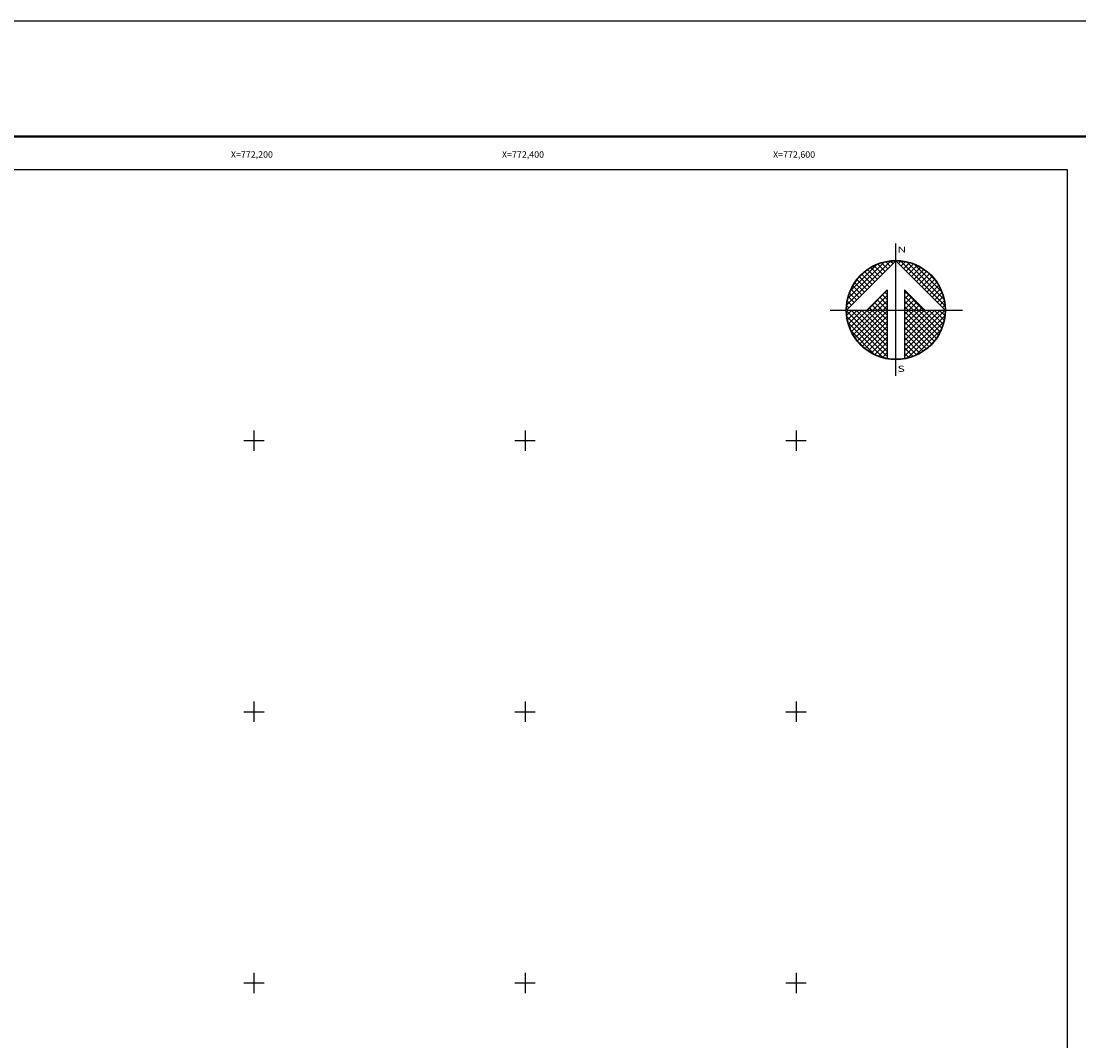
# Model space of a CAD drawing. Extents: x 770881 to 773281, y 2311709 to 2313509.
# Drawn here: x 772028 to 772809, y 2312757 to 2313509 of the extents above; entities that cross this region are included whole.
import ezdxf
from ezdxf.enums import TextEntityAlignment as Align

# ---------------------------------------------------------------- set-up
doc = ezdxf.new("R2010")
doc.units = 0
doc.header["$MEASUREMENT"] = 0
for name, color, linetype in [('CUDRO_PTS_GPS', 7, 'Continuous'), ('CVL_RET', 7, 'Continuous'), ('CVL_RET_TX', 2, 'Continuous'), ('CVL_RETUTM', 7, 'Continuous'), ('MARGEN', 7, 'Continuous'), ('NOR', 8, 'Continuous'), ('PLEAMAR_MAXIMA', 1, 'Continuous'), ('SOLAPA', 7, 'Continuous')]:
    doc.layers.add(name, color=color, linetype=linetype)
doc.styles.add('ROMANA1', font='ROMANA1.shx')
doc.styles.add('ROMAND', font='romand', dxfattribs={"height": 80})

# ---------------------------------------------------------------- blocks, each defined once
blk = doc.blocks.new('ARQ_MARG')
at = {"layer": 'Defpoints'}
blk.add_lwpolyline([(0, 0), (1, 0), (1, 1), (0, 1)], close=True, dxfattribs=at)
blk = doc.blocks.new('*X4')
at = {"color": 0}
for p, q in [((631618.14, 2545735.2), (631622.47, 2545739.53)), ((631618.25, 2545735.82), (631621.85, 2545739.42)), ((631618.5, 2545736.59), (631621.08, 2545739.17)), ((631621.42, 2545737.98), (631620.52, 2545738.88)), ((631621.67, 2545738.24), (631620.85, 2545739.06)), ((631621.93, 2545738.5), (631621.21, 2545739.22)), ((631622.19, 2545738.75), (631621.59, 2545739.35)), ((631622.45, 2545739.01), (631622, 2545739.46)), ((631622.7, 2545739.27), (631622.44, 2545739.53)), ((631622.96, 2545739.52), (631622.92, 2545739.56)), ((631623.01, 2545739.55), (631623.02, 2545739.56)), ((631623.26, 2545739.29), (631623.5, 2545739.53)), ((631627.86, 2545735.14), (631623.46, 2545739.54)), ((631623.52, 2545739.04), (631623.95, 2545739.47)), ((631623.78, 2545738.78), (631624.36, 2545739.36)), ((631624.03, 2545738.52), (631624.75, 2545739.24)), ((631627.76, 2545735.75), (631624.07, 2545739.44)), ((631624.29, 2545738.26), (631625.11, 2545739.08)), ((631624.55, 2545738.01), (631625.44, 2545738.9)), ((631627.53, 2545736.5), (631624.82, 2545739.21)), ((631620.39, 2545736.95), (631619.38, 2545737.96)), ((631620.65, 2545737.21), (631619.64, 2545738.22)), ((631620.9, 2545737.47), (631619.91, 2545738.46)), ((631621.16, 2545737.72), (631620.2, 2545738.68)), ((631624.81, 2545737.75), (631625.76, 2545738.7)), ((631625.06, 2545737.49), (631626.05, 2545738.48)), ((631625.32, 2545737.24), (631626.33, 2545738.25)), ((631625.58, 2545736.98), (631626.59, 2545737.99)), ((631626.8, 2545737.74), (631626.06, 2545738.48)), ((631619.62, 2545736.18), (631618.74, 2545737.07)), ((631619.88, 2545736.44), (631618.93, 2545737.38)), ((631620.13, 2545736.7), (631619.15, 2545737.68)), ((631625.83, 2545736.72), (631626.82, 2545737.71)), ((631626.09, 2545736.47), (631627.04, 2545737.42)), ((631626.35, 2545736.21), (631627.24, 2545737.1)), ((631626.6, 2545735.95), (631627.41, 2545736.76)), ((631618.85, 2545735.41), (631618.29, 2545735.97)), ((631619.1, 2545735.67), (631618.41, 2545736.36)), ((631619.36, 2545735.93), (631618.56, 2545736.72)), ((631620.19, 2545734.67), (631622.14, 2545736.63)), ((631620.7, 2545734.67), (631622.14, 2545736.11)), ((631622.14, 2545735.2), (631621.4, 2545735.95)), ((631622.14, 2545735.72), (631621.65, 2545736.2)), ((631622.14, 2545736.23), (631621.91, 2545736.46)), ((631625.75, 2545734.67), (631623.85, 2545736.57)), ((631623.85, 2545736.28), (631624.06, 2545736.49)), ((631623.85, 2545735.77), (631624.31, 2545736.23)), ((631625.24, 2545734.67), (631623.85, 2545736.06)), ((631623.85, 2545735.26), (631624.57, 2545735.97)), ((631623.85, 2545734.74), (631624.83, 2545735.72)), ((631626.86, 2545735.69), (631627.57, 2545736.4)), ((631627.12, 2545735.44), (631627.7, 2545736.01)), ((631618.11, 2545734.65), (631618.13, 2545734.67)), ((631618.33, 2545734.9), (631618.13, 2545735.1)), ((631618.14, 2545734.17), (631618.64, 2545734.67)), ((631618.59, 2545735.15), (631618.19, 2545735.55)), ((631618.2, 2545733.72), (631619.16, 2545734.67)), ((631618.31, 2545733.31), (631619.67, 2545734.67)), ((631618.44, 2545732.92), (631620.19, 2545734.67)), ((631622.14, 2545731.09), (631618.56, 2545734.67)), ((631618.59, 2545732.56), (631620.7, 2545734.67)), ((631618.77, 2545732.23), (631621.21, 2545734.67)), ((631618.97, 2545731.91), (631621.73, 2545734.67)), ((631622.14, 2545731.6), (631619.07, 2545734.67)), ((631622.14, 2545732.12), (631619.58, 2545734.67)), ((631622.14, 2545732.63), (631620.1, 2545734.67)), ((631620.61, 2545734.67), (631620.37, 2545734.92)), ((631622.14, 2545733.15), (631620.61, 2545734.67)), ((631621.13, 2545734.67), (631620.62, 2545735.18)), ((631621.64, 2545734.67), (631620.88, 2545735.43)), ((631622.14, 2545733.66), (631621.13, 2545734.67)), ((631622.14, 2545734.69), (631621.14, 2545735.69)), ((631621.21, 2545734.67), (631622.14, 2545735.6)), ((631622.14, 2545734.18), (631621.64, 2545734.67)), ((631621.73, 2545734.67), (631622.14, 2545735.08)), ((631624.73, 2545734.67), (631623.85, 2545735.55)), ((631624.21, 2545734.67), (631623.85, 2545735.03)), ((631623.85, 2545731.14), (631627.38, 2545734.67)), ((631623.85, 2545731.66), (631626.87, 2545734.67)), ((631623.85, 2545732.17), (631626.36, 2545734.67)), ((631623.85, 2545732.68), (631625.84, 2545734.67)), ((631623.85, 2545733.2), (631625.33, 2545734.67)), ((631623.85, 2545733.71), (631624.81, 2545734.67)), ((631623.85, 2545734.23), (631624.3, 2545734.67)), ((631627, 2545731.88), (631624.21, 2545734.67)), ((631624.3, 2545734.67), (631625.09, 2545735.46)), ((631627.21, 2545732.19), (631624.73, 2545734.67)), ((631624.81, 2545734.67), (631625.34, 2545735.2)), ((631627.39, 2545732.53), (631625.24, 2545734.67)), ((631625.33, 2545734.67), (631625.6, 2545734.95)), ((631627.54, 2545732.88), (631625.75, 2545734.67)), ((631625.84, 2545734.67), (631625.86, 2545734.69)), ((631627.68, 2545733.27), (631626.27, 2545734.67)), ((631627.78, 2545733.68), (631626.78, 2545734.67)), ((631627.85, 2545734.12), (631627.3, 2545734.67)), ((631627.38, 2545735.18), (631627.79, 2545735.6)), ((631627.63, 2545734.92), (631627.86, 2545735.15)), ((631627.88, 2545734.6), (631627.81, 2545734.67)), ((631622.14, 2545730.58), (631618.11, 2545734.61)), ((631622.14, 2545730.06), (631618.15, 2545734.05)), ((631619.19, 2545731.62), (631622.14, 2545734.57)), ((631619.42, 2545731.34), (631622.14, 2545734.06)), ((631623.85, 2545730.63), (631627.88, 2545734.66)), ((631626.78, 2545731.59), (631623.85, 2545734.52)), ((631623.85, 2545730.11), (631627.85, 2545734.11)), ((631626.54, 2545731.31), (631623.85, 2545734)), ((631621.73, 2545729.95), (631618.28, 2545733.41)), ((631620.92, 2545730.25), (631618.57, 2545732.6)), ((631619.68, 2545731.08), (631622.14, 2545733.54)), ((631619.96, 2545730.85), (631622.14, 2545733.03)), ((631626.28, 2545731.06), (631623.85, 2545733.49)), ((631626, 2545730.82), (631623.85, 2545732.98)), ((631624.19, 2545729.94), (631627.73, 2545733.48)), ((631624.97, 2545730.21), (631627.46, 2545732.7)), ((631620.26, 2545730.63), (631622.14, 2545732.51)), ((631620.57, 2545730.43), (631622.14, 2545732)), ((631625.71, 2545730.61), (631623.85, 2545732.46)), ((631625.39, 2545730.41), (631623.85, 2545731.95)), ((631620.91, 2545730.26), (631622.14, 2545731.49)), ((631621.27, 2545730.1), (631622.14, 2545730.97)), ((631625.05, 2545730.24), (631623.85, 2545731.43)), ((631624.68, 2545730.09), (631623.85, 2545730.92)), ((631621.66, 2545729.98), (631622.14, 2545730.46)), ((631622.07, 2545729.88), (631622.14, 2545729.94)), ((631624.29, 2545729.96), (631623.85, 2545730.41)), ((631623.88, 2545729.87), (631623.85, 2545729.89))]:
    blk.add_line(p, q, dxfattribs=at)
blk = doc.blocks.new('A$C76E81A6D')
at = {"layer": 'NOR'}
for p, q in [((7.36, 11.1), (7.36, 2.17)), ((9.59, 11.1), (9.59, 2.17))]:
    blk.add_line(p, q, dxfattribs=at)
at = {"layer": 'NOR', "color": 1, "linetype": 'Continuous'}
for points in [[(8.48, 0), (8.48, 17.06)], [(0, 8.48), (17.06, 8.48)]]:
    blk.add_lwpolyline(points, dxfattribs=at)
at = {"layer": 'NOR'}
for points in [[(8.48, 14.83), (2.12, 8.48), (4.74, 8.48), (7.36, 11.1)], [(9.59, 11.1), (12.21, 8.48), (14.83, 8.48), (8.48, 14.83)]]:
    blk.add_lwpolyline(points, dxfattribs=at)
at = {"layer": 'NOR', "color": 1, "linetype": 'Continuous'}
for radius in [6.4, 6.38, 6.37, 6.35]:
    blk.add_circle((8.48, 8.48), radius, dxfattribs=at)
at = {"layer": 'NOR', "linetype": 'Continuous', "xscale": 1.3, "yscale": 1.3, "zscale": 1.3}
blk.add_blockref('*X4', (-821101.42, -3309446.6), dxfattribs=at)
at = {"layer": 'NOR', "color": 7, "style": 'ROMAND', "width": 1.5}
for s, p in [('N', (8.68, 15.87)), ('S', (8.68, 0.52))]:
    blk.add_text(s, height=0.779, dxfattribs=at).set_placement(p)
blk = doc.blocks.new('A$C11580645')
at = {"layer": 'CVL_RET', "linetype": 'Continuous', "xscale": 6.5, "yscale": 6.5, "zscale": 6.5}
blk.add_blockref('A$C76E81A6D', (0, 0), dxfattribs=at)
blk = doc.blocks.new('A$C63EC3432')
at = {"layer": 'CUDRO_PTS_GPS', "color": 7, "linetype": 'Continuous'}
blk.add_blockref('A$C11580645', (0, 0), dxfattribs=at)
blk = doc.blocks.new('A$C36F53D36')
at = {"layer": 'PLEAMAR_MAXIMA', "linetype": 'Continuous', "xscale": 0.6400000000000001, "yscale": 0.6400000000000001, "zscale": 0.6400000000000001}
blk.add_blockref('A$C63EC3432', (0, 0), dxfattribs=at)

msp = doc.modelspace()

# ---------------------------------------------------------------- linework, layer by layer
at = {"layer": 'CVL_RETUTM'}
for p, q in [((772200, 2313207.5), (772200, 2313192.5)), ((772400, 2313207.5), (772400, 2313192.5)), ((772600, 2313207.5), (772600, 2313192.5)), ((772192.5, 2313200), (772207.5, 2313200)), ((772392.5, 2313200), (772407.5, 2313200)), ((772592.5, 2313200), (772607.5, 2313200)), ((772200, 2313007.5), (772200, 2312992.5)), ((772400, 2313007.5), (772400, 2312992.5)), ((772600, 2313007.5), (772600, 2312992.5)), ((772192.5, 2313000), (772207.5, 2313000)), ((772392.5, 2313000), (772407.5, 2313000)), ((772592.5, 2313000), (772607.5, 2313000)), ((772200, 2312807.5), (772200, 2312792.5)), ((772400, 2312807.5), (772400, 2312792.5)), ((772600, 2312807.5), (772600, 2312792.5)), ((772192.5, 2312800), (772207.5, 2312800)), ((772392.5, 2312800), (772407.5, 2312800)), ((772592.5, 2312800), (772607.5, 2312800))]:
    msp.add_line(p, q, dxfattribs=at)
at = {"layer": 'MARGEN', "color": 7, "linetype": 'Continuous', "const_width": 1.6}
msp.add_lwpolyline([(770948.59, 2313424.19), (773200.44, 2313424.19)], dxfattribs=at)
at = {"layer": 'MARGEN', "linetype": 'Continuous'}
msp.add_lwpolyline([(771000, 2313400), (772800, 2313400), (772800, 2311800), (771000, 2311800)], close=True, dxfattribs=at)
at = {"layer": 'MARGEN', "color": 7, "linetype": 'Continuous'}
msp.add_lwpolyline([(771000, 2313400), (772800, 2313400), (772800, 2311800), (771000, 2311800)], close=True, dxfattribs=at)
msp.add_lwpolyline([(771000, 2313400), (772800, 2313400), (772800, 2311800), (771000, 2311800)], close=True, dxfattribs=at)
msp.add_lwpolyline([(771000, 2313400), (772800, 2313400), (772800, 2311800), (771000, 2311800)], close=True, dxfattribs=at)
msp.add_lwpolyline([(771000, 2313400), (772800, 2313400), (772800, 2311800), (771000, 2311800)], close=True, dxfattribs=at)

# ---------------------------------------------------------------- block references
at = {"layer": 'Defpoints', "color": 7, "xscale": 2400, "yscale": 1800, "zscale": 2400}
msp.add_blockref('ARQ_MARG', (770881.14, 2311709.32), dxfattribs=at)
at = {"layer": 'SOLAPA', "xscale": 1.376398212276399, "yscale": 1.376398212276399, "zscale": 1.376398212276399}
msp.add_blockref('A$C36F53D36', (772625.02, 2313247.71), dxfattribs=at)

# ---------------------------------------------------------------- texts
at = {"layer": 'CVL_RET_TX', "color": 7, "style": 'ROMANA1'}
for s, p in [('X=772,200', (772213.99, 2313410.96)), ('X=772,400', (772413.99, 2313410.96)), ('X=772,600', (772613.99, 2313410.96))]:
    msp.add_text(s, height=4.8, dxfattribs=at).set_placement(p, align=Align.MIDDLE_RIGHT)

doc.saveas('drawing.dxf')
